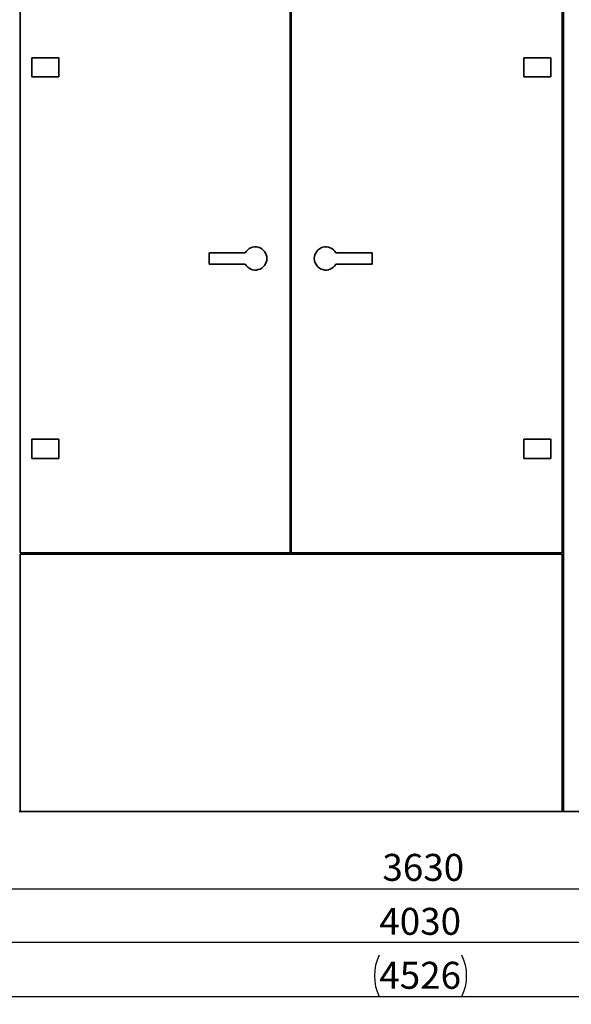
# Paper-space layout 'Blatt1' of a CAD drawing. Units: millimetres. Extents: x 0 to 11880, y 0 to 8400.
# Drawn here: x 3937 to 5368, y 4550 to 7104 of the extents above; entities that cross this region are included whole.
import ezdxf

# ---------------------------------------------------------------- set-up
doc = ezdxf.new("R2010")
doc.units = ezdxf.units.MM
doc.header["$LTSCALE"] = 20
doc.layers.add('1', color=7, linetype='Continuous')
doc.styles.add('SLDTEXTSTYLE0', font='TXT', dxfattribs={"width": 0.605})
doc.dimstyles.new('SLDDIMSTYLE0', dxfattribs={"dimtxt": 70, "dimasz": 50, "dimexe": 0, "dimexo": 0.0625, "dimgap": 17.5, "dimtad": 1, "dimdec": 1, "dimrnd": 1e-09, "dimzin": 12, "dimdsep": 46, "dimtxsty": 'SLDTEXTSTYLE0', "dimsah": 1, "dimcen": 0.09, "dimadec": 0, "dimazin": 3, "dimtfac": 1, "dimtdec": 1, "dimtofl": 0, "dimtmove": 0, "dimatfit": 3, "dimfxl": 1, "dimfrac": 2, "dimtolj": 1, "dimtzin": 12, "dimarcsym": 0})

# ---------------------------------------------------------------- blocks, each defined once
blk = doc.blocks.new('_D')
at = {"layer": '1'}
for p, q in [((3169.6, 5029.5), (3169.6, 4829.5)), ((6799.6, 5029.5), (6799.6, 4829.5)), ((3169.6, 4849.5), (6799.6, 4849.5))]:
    blk.add_line(p, q, dxfattribs=at)
for points in [[(3169.6, 4849.5), (3219.6, 4841.5), (3219.6, 4857.5)], [(6799.6, 4849.5), (6749.6, 4857.5), (6749.6, 4841.5)]]:
    blk.add_solid(points, dxfattribs=at)
at = {"layer": '1', "insert": (4877.7, 4939.8), "char_height": 70, "attachment_point": 1, "style": 'SLDTEXTSTYLE0'}
blk.add_mtext('3630', dxfattribs=at)
blk = doc.blocks.new('_D_1')
at = {"layer": '1'}
for p, q in [((7199.6, 5629.5), (7199.6, 4689.5)), ((3169.6, 5029.5), (3169.6, 4689.5)), ((7199.6, 4709.5), (3169.6, 4709.5))]:
    blk.add_line(p, q, dxfattribs=at)
for points in [[(3169.6, 4709.5), (3219.6, 4701.5), (3219.6, 4717.5)], [(7199.6, 4709.5), (7149.6, 4717.5), (7149.6, 4701.5)]]:
    blk.add_solid(points, dxfattribs=at)
at = {"layer": '1', "insert": (4869.7, 4799.8), "char_height": 70, "attachment_point": 1, "style": 'SLDTEXTSTYLE0'}
blk.add_mtext('4030', dxfattribs=at)
blk = doc.blocks.new('_D_2')
at = {"layer": '1'}
for p, q in [((2713.6, 6399.7), (2713.6, 4549.5)), ((7239.6, 6099.5), (7239.6, 4549.5)), ((2713.6, 4569.5), (7239.6, 4569.5))]:
    blk.add_line(p, q, dxfattribs=at)
for centre, start, end in [((4977.1, 4623.3), 153.4349, 206.5651), ((4976.1, 4623.3), 333.4349, 26.5651)]:
    blk.add_arc(centre, 120.1, start, end, dxfattribs=at)
for points in [[(2713.6, 4569.5), (2763.6, 4561.5), (2763.6, 4577.5)], [(7239.6, 4569.5), (7189.6, 4577.5), (7189.6, 4561.5)]]:
    blk.add_solid(points, dxfattribs=at)
at = {"layer": '1', "insert": (4869.7, 4659.8), "char_height": 70, "attachment_point": 1, "style": 'SLDTEXTSTYLE0'}
blk.add_mtext('4526', dxfattribs=at)

psp = doc.layouts.new('Blatt1')

# ---------------------------------------------------------------- linework, layer by layer
at = {"color": 7, "linetype": 'Continuous', "lineweight": 35}
for p, q in [((3938.61, 7249.54), (3938.61, 5720.54)), ((4638.11, 7249.54), (4638.11, 5720.54)), ((4641.11, 7249.54), (4641.11, 5720.54)), ((5344.11, 7249.54), (5344.11, 5720.54)), ((5347.11, 7249.54), (5347.11, 5049.54)), ((3968.61, 7005.54), (4038.61, 7005.54)), ((3968.61, 6955.54), (3968.61, 7005.54)), ((4038.61, 7005.54), (4038.61, 6955.54)), ((5244.11, 6955.54), (5244.11, 7005.54)), ((5244.11, 7005.54), (5314.11, 7005.54)), ((5314.11, 7005.54), (5314.11, 6955.54)), ((4038.61, 6955.54), (3968.61, 6955.54)), ((5314.11, 6955.54), (5244.11, 6955.54)), ((4428.11, 6499.54), (4428.11, 6469.54)), ((4522.13, 6499.54), (4428.11, 6499.54)), ((4757.09, 6499.54), (4851.11, 6499.54)), ((4851.11, 6499.54), (4851.11, 6469.54)), ((4522.13, 6469.54), (4428.11, 6469.54)), ((4757.09, 6469.54), (4851.11, 6469.54)), ((3968.61, 5965.54), (3968.61, 6015.54)), ((3968.61, 6015.54), (4038.61, 6015.54)), ((4038.61, 6015.54), (4038.61, 5965.54)), ((5244.11, 5965.54), (5244.11, 6015.54)), ((5244.11, 6015.54), (5314.11, 6015.54)), ((5314.11, 6015.54), (5314.11, 5965.54)), ((4038.61, 5965.54), (3968.61, 5965.54)), ((5314.11, 5965.54), (5244.11, 5965.54)), ((3938.61, 5720.54), (4638.11, 5720.54)), ((3938.61, 5717.54), (3938.61, 5049.54)), ((3938.61, 5717.54), (5344.11, 5717.54)), ((4641.11, 5720.54), (5344.11, 5720.54)), ((5344.11, 5717.54), (5344.11, 5049.54)), ((3935.61, 5049.54), (3938.61, 5049.54)), ((3938.61, 5049.54), (5344.11, 5049.54)), ((5347.11, 5049.54), (5344.11, 5049.54)), ((5347.11, 5049.54), (5388.11, 5049.54))]:
    psp.add_line(p, q, dxfattribs=at)
for centre, start, end in [((4548.11, 6484.54), 210, 150), ((4731.11, 6484.54), 30, 330)]:
    psp.add_arc(centre, 30, start, end, dxfattribs=at)

# ---------------------------------------------------------------- dimensions: what is measured, and where the dimension line sits
at = {"layer": '1'}
dim = psp.add_linear_dim(base=(7239.61, 4569.54), p1=(2713.61, 6419.74), p2=(7239.61, 6119.54), text='(<>)', dimstyle='SLDDIMSTYLE0', dxfattribs=at)
dim.commit()
dim.dimension.update_dxf_attribs({"geometry": '_D_2', "text_midpoint": (4976.61, 4569.54), "dimtype": 160})
for base, p1, p2, picture, middle in [((3169.61, 4709.54), (7199.61, 5649.54), (3169.61, 5049.54), '_D_1', (4976.61, 4709.54)), ((6799.61, 4849.54), (3169.61, 5049.54), (6799.61, 5049.54), '_D', (4984.61, 4849.54))]:
    dim = psp.add_linear_dim(base=base, p1=p1, p2=p2, dimstyle='SLDDIMSTYLE0', dxfattribs=at)
    dim.commit()
    dim.dimension.update_dxf_attribs({"geometry": picture, "text_midpoint": middle, "dimtype": 160})

doc.saveas('drawing.dxf')
